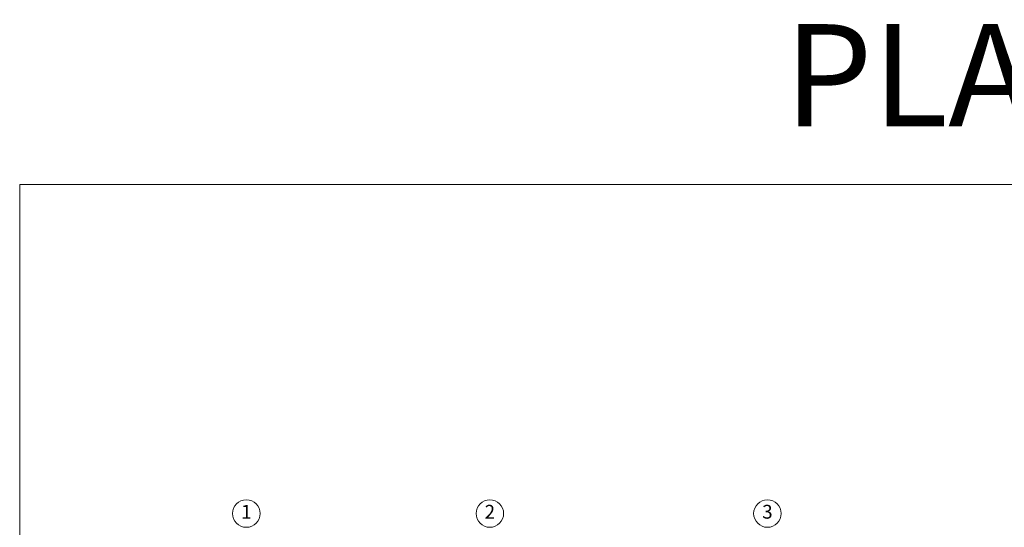
# Model space of a CAD drawing. Units: millimetres. Extents: x 1053 to 1598, y 140 to 439.
# Drawn here: x 1209 to 1228, y 256 to 266 of the extents above; entities that cross this region are included whole.
import ezdxf
from ezdxf.enums import TextEntityAlignment as Align

# ---------------------------------------------------------------- set-up
doc = ezdxf.new("R2010")
doc.units = ezdxf.units.MM
doc.header["$LTSCALE"] = 0.5
doc.header["$MEASUREMENT"] = 0
doc.linetypes.add('DASHDOTX2', pattern=[2, 1, -0.5, 0, -0.5])
doc.layers.get('DEFPOINTS').update_dxf_attribs({"lineweight": 0})
for name, color, linetype, lineweight in [('04MURO', 6, 'Continuous', 40), ('EJES', 12, 'DASHDOTX2', 15), ('TEXTOS TITULOS', 10, 'Continuous', 15)]:
    doc.layers.add(name, color=color, linetype=linetype, lineweight=lineweight)
doc.styles.add('Nombre Titulos 1-50', font='txt', dxfattribs={"height": 0.175})

# ---------------------------------------------------------------- blocks, each defined once
blk = doc.blocks.new('ejes')
at = {"layer": 'EJES', "linetype": 'Continuous'}
for centre in [(0, 1.777), (0, 1.777), (4.65, 1.777), (4.65, 1.777), (9.95, 1.777)]:
    blk.add_circle(centre, 0.263, dxfattribs=at)
at = {"layer": 'EJES', "linetype": 'Continuous', "style": 'Nombre Titulos 1-50', "text_generation_flag": 6}
for s, p in [('1', (0, 1.777)), ('2', (4.65, 1.777)), ('3', (9.95, 1.777)), ('3', (9.95, 1.777))]:
    blk.add_text(s, height=0.263, rotation=180, dxfattribs=at).set_placement(p, align=Align.MIDDLE)

msp = doc.modelspace()

# ---------------------------------------------------------------- linework, layer by layer
at = {"layer": 'DEFPOINTS', "ltscale": 0.02}
msp.add_lwpolyline([(1208.9978, 262.4963), (1268.9978, 262.4963), (1268.9978, 214.4963), (1208.9978, 214.4963), (1208.9978, 262.4963)], dxfattribs=at)

# ---------------------------------------------------------------- block references
at = {"layer": '04MURO', "color": 0}
msp.add_blockref('ejes', (1213.3253, 254.4365), dxfattribs=at)

# ---------------------------------------------------------------- texts
at = {"layer": 'TEXTOS TITULOS', "style": 'Nombre Titulos 1-50'}
msp.add_text('PLANTA   1° PISO', height=1.950651, dxfattribs=at).set_placement((1223.5969, 263.6041))

doc.saveas('drawing.dxf')
